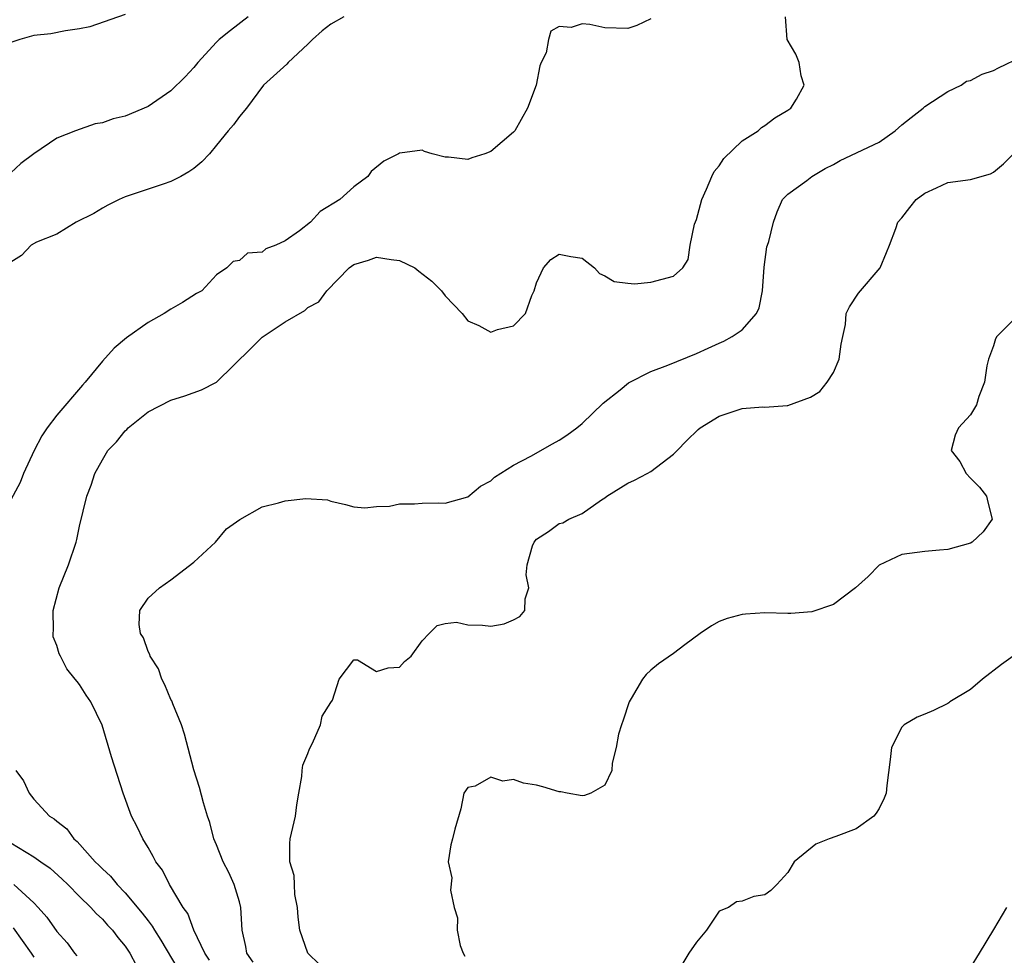
# Model space of a CAD drawing. Units: inches. Extents: x 2595000 to 2598000, y 1524000 to 1527000.
# Drawn here: x 2596202 to 2596288, y 1524429 to 1524511 of the extents above; entities that cross this region are included whole.
import ezdxf

# ---------------------------------------------------------------- set-up
doc = ezdxf.new("R2010")
doc.units = ezdxf.units.IN
doc.header["$MEASUREMENT"] = 0
doc.layers.add('LD25951524_2ft', color=53, linetype='Continuous')

msp = doc.modelspace()

# ---------------------------------------------------------------- linework, layer by layer
at = {"layer": 'LD25951524_2ft'}
for points, elevation in [([(2596211, 1524511.197), (2596207.896, 1524510.104), (2596207, 1524509.934), (2596205.778, 1524509.778), (2596204.489, 1524509.511), (2596203, 1524509.344), (2596201.78, 1524509), (2596201, 1524508.738)], 8184), ([(2596230.135, 1524511), (2596229, 1524510.348), (2596228.244, 1524509.756), (2596227.384, 1524509), (2596227, 1524508.613), (2596225.272, 1524507), (2596225.146, 1524506.854), (2596223.114, 1524505), (2596221.606, 1524503), (2596221, 1524502.25), (2596220.474, 1524501.526), (2596220.001, 1524501), (2596219, 1524499.748), (2596218.379, 1524499), (2596217.711, 1524498.289), (2596217, 1524497.717), (2596216.579, 1524497.421), (2596215.858, 1524497), (2596215, 1524496.573), (2596214.326, 1524496.326), (2596211, 1524495.22), (2596210.46, 1524495), (2596209.488, 1524494.513), (2596209, 1524494.245), (2596208.243, 1524493.757), (2596206.715, 1524493), (2596205, 1524491.956), (2596203.248, 1524491.248), (2596202.761, 1524491), (2596201.908, 1524490.092), (2596201, 1524489.507)], 8188), ([(2596221.766, 1524511), (2596220.209, 1524509.791), (2596219.234, 1524509), (2596219, 1524508.777), (2596217.348, 1524507), (2596217, 1524506.546), (2596216.262, 1524505.739), (2596215, 1524504.509), (2596213, 1524503.142), (2596211, 1524502.307), (2596209.94, 1524502.06), (2596209, 1524501.714), (2596208.381, 1524501.619), (2596206.638, 1524501), (2596205, 1524500.354), (2596203.014, 1524498.986), (2596201.849, 1524498.151), (2596201, 1524497.345)], 8186), ([(2596257, 1524510.83), (2596255.78, 1524510.22), (2596255, 1524509.966), (2596253, 1524510.019), (2596251.665, 1524510.335), (2596251, 1524510.373), (2596250.05, 1524510.05), (2596249, 1524510.142), (2596248.251, 1524509.75), (2596248.053, 1524509), (2596247.84, 1524507.841), (2596247.406, 1524507), (2596247.288, 1524506.712), (2596246.965, 1524505), (2596246.206, 1524503), (2596245.101, 1524501), (2596245, 1524500.88), (2596243, 1524499.212), (2596242.475, 1524499), (2596241.346, 1524498.654), (2596241, 1524498.485), (2596239.303, 1524498.697), (2596239, 1524498.714), (2596237.875, 1524499), (2596237.213, 1524499.213), (2596237, 1524499.303), (2596235.051, 1524499.051), (2596235, 1524499.058), (2596234.931, 1524499), (2596233.644, 1524498.356), (2596232.543, 1524497.457), (2596232.227, 1524497), (2596231, 1524496.093), (2596229.786, 1524495), (2596228.069, 1524493.931), (2596227.216, 1524493), (2596226.26, 1524492.261), (2596225, 1524491.375), (2596224.179, 1524491), (2596223.32, 1524490.679), (2596223, 1524490.374), (2596221.706, 1524490.294), (2596221, 1524489.644), (2596220.445, 1524489.555), (2596219.904, 1524489), (2596219, 1524488.409), (2596217.71, 1524487), (2596217.248, 1524486.752), (2596216.028, 1524485.972), (2596215, 1524485.391), (2596214.405, 1524485), (2596213, 1524484.235), (2596211.113, 1524482.887), (2596210.035, 1524481.965), (2596209, 1524480.833), (2596207.505, 1524479), (2596207.256, 1524478.744), (2596205, 1524476.094), (2596204.172, 1524475), (2596203.697, 1524474.303), (2596203.029, 1524473), (2596202.099, 1524471), (2596201.795, 1524470.205), (2596201, 1524468.683)], 8190), ([(2596218.378, 1524428.378), (2596217.983, 1524429), (2596217.002, 1524430.998), (2596216.472, 1524432.472), (2596216.068, 1524433), (2596214.875, 1524435), (2596214.26, 1524436.26), (2596213.667, 1524437), (2596213.451, 1524437.451), (2596213, 1524438.243), (2596212.538, 1524439), (2596212.056, 1524440.056), (2596211.56, 1524441), (2596210.832, 1524443), (2596209.81, 1524446.19), (2596208.972, 1524448.973), (2596207.981, 1524451), (2596207.579, 1524451.579), (2596207, 1524452.513), (2596206.782, 1524452.782), (2596206.631, 1524453), (2596205.888, 1524453.888), (2596205.328, 1524455), (2596205.207, 1524455.207), (2596205, 1524455.947), (2596204.708, 1524456.707), (2596204.682, 1524457), (2596204.723, 1524457.277), (2596204.692, 1524459), (2596205.222, 1524461), (2596206.037, 1524463), (2596206.71, 1524465), (2596206.771, 1524465.229), (2596207, 1524466.386), (2596207.655, 1524469), (2596208.03, 1524469.969), (2596208.336, 1524471), (2596209, 1524472.204), (2596209.491, 1524473), (2596210.231, 1524473.769), (2596211, 1524474.741), (2596211.14, 1524474.86), (2596211.253, 1524475), (2596213, 1524476.404), (2596215, 1524477.428), (2596216.207, 1524477.793), (2596217.667, 1524478.333), (2596219.002, 1524478.998), (2596222.035, 1524481.965), (2596223, 1524482.944), (2596225, 1524484.284), (2596226.722, 1524485.279), (2596227, 1524485.548), (2596227.955, 1524486.045), (2596228.642, 1524487), (2596230.593, 1524489), (2596231, 1524489.306), (2596232.303, 1524489.697), (2596233, 1524489.945), (2596234.268, 1524489.732), (2596235, 1524489.65), (2596236.352, 1524489), (2596236.706, 1524488.705), (2596237.853, 1524487.853), (2596238.682, 1524487), (2596239, 1524486.569), (2596240.491, 1524485), (2596241, 1524484.367), (2596241.952, 1524483.952), (2596243, 1524483.387), (2596243.604, 1524483.604), (2596245, 1524483.94), (2596246.045, 1524485), (2596246.589, 1524486.589), (2596246.786, 1524487), (2596247, 1524487.689), (2596247.607, 1524489), (2596248.273, 1524489.727), (2596249, 1524490.213), (2596250.016, 1524490.016), (2596251, 1524489.857), (2596252.095, 1524489), (2596252.522, 1524488.522), (2596253, 1524488.315), (2596253.818, 1524487.818), (2596255, 1524487.66), (2596255.597, 1524487.597), (2596257, 1524487.748), (2596259, 1524488.281), (2596259.811, 1524489), (2596260.269, 1524489.731), (2596260.451, 1524491), (2596260.846, 1524492.846), (2596261, 1524493.233), (2596261.488, 1524495), (2596261.901, 1524495.902), (2596262.363, 1524497), (2596262.564, 1524497.437), (2596263, 1524497.956), (2596263.4, 1524498.6), (2596265, 1524500.146), (2596266.406, 1524501), (2596266.687, 1524501.313), (2596267, 1524501.478), (2596267.856, 1524502.144), (2596269, 1524502.814), (2596269.278, 1524503), (2596269.768, 1524503.768), (2596270.444, 1524505), (2596270.173, 1524505.827), (2596270.002, 1524507), (2596269.719, 1524507.718), (2596268.951, 1524509), (2596268.799, 1524511)], 8192), ([(2596222.189, 1524428.189), (2596221.66, 1524429), (2596221.571, 1524429.571), (2596221.244, 1524431), (2596221.133, 1524433), (2596221, 1524433.486), (2596220.54, 1524435), (2596220.059, 1524436.059), (2596219.589, 1524437), (2596219, 1524438.482), (2596218.771, 1524439), (2596218.421, 1524440.421), (2596218.195, 1524441), (2596217.842, 1524442.158), (2596217.507, 1524443.507), (2596217, 1524445.036), (2596216.179, 1524448.18), (2596215.935, 1524449), (2596215.168, 1524450.832), (2596215.085, 1524451.085), (2596215, 1524451.21), (2596214.479, 1524452.479), (2596214.195, 1524453), (2596213.905, 1524453.905), (2596213.173, 1524455), (2596213.154, 1524455.154), (2596213, 1524455.401), (2596212.603, 1524456.603), (2596212.352, 1524457), (2596212.232, 1524457.768), (2596212.294, 1524459), (2596213, 1524460.082), (2596213.997, 1524461), (2596215, 1524461.686), (2596217, 1524463.247), (2596218.898, 1524465), (2596219.86, 1524466.14), (2596221.033, 1524466.967), (2596223, 1524468.069), (2596224.43, 1524468.43), (2596225, 1524468.592), (2596226.824, 1524468.824), (2596228.699, 1524468.7), (2596229, 1524468.583), (2596230.283, 1524468.283), (2596231, 1524468.094), (2596231.991, 1524467.991), (2596233, 1524468.119), (2596234.142, 1524468.142), (2596235, 1524468.348), (2596236.338, 1524468.338), (2596237, 1524468.396), (2596238.425, 1524468.425), (2596239, 1524468.406), (2596241, 1524468.951), (2596242.106, 1524469.894), (2596243, 1524470.363), (2596243.317, 1524470.682), (2596245, 1524471.738), (2596246.518, 1524472.518), (2596248.403, 1524473.597), (2596249, 1524473.907), (2596249.648, 1524474.352), (2596250.545, 1524475), (2596251, 1524475.391), (2596252.84, 1524477.16), (2596254.333, 1524478.333), (2596255.069, 1524478.931), (2596257, 1524479.919), (2596258.489, 1524480.489), (2596261, 1524481.52), (2596262.029, 1524481.971), (2596263, 1524482.421), (2596263.412, 1524482.588), (2596264.138, 1524483), (2596265, 1524483.584), (2596266.275, 1524485), (2596266.496, 1524485.504), (2596266.787, 1524487), (2596266.93, 1524489.07), (2596267.16, 1524490.84), (2596267.229, 1524491), (2596267.33, 1524491.33), (2596267.744, 1524493), (2596268.073, 1524493.927), (2596268.537, 1524495), (2596269, 1524495.46), (2596270.669, 1524496.669), (2596271.093, 1524497), (2596272.286, 1524497.715), (2596273, 1524498.075), (2596273.587, 1524498.413), (2596277, 1524500.015), (2596278.397, 1524501), (2596279, 1524501.535), (2596279.811, 1524502.189), (2596280.855, 1524503), (2596281, 1524503.147), (2596283, 1524504.461), (2596284.173, 1524505), (2596284.655, 1524505.345), (2596285, 1524505.429), (2596286.019, 1524505.981), (2596287, 1524506.296), (2596287.463, 1524506.537), (2596289.513, 1524507.513)], 8194), ([(2596227.998, 1524427.998), (2596226.986, 1524429), (2596226.28, 1524431), (2596226.148, 1524432.147), (2596226.069, 1524433), (2596225.859, 1524434.141), (2596225.81, 1524435), (2596225.786, 1524435.786), (2596225.419, 1524437), (2596225.402, 1524438.598), (2596225.45, 1524439), (2596225.893, 1524441), (2596226.023, 1524441.977), (2596226.186, 1524443), (2596226.452, 1524444.452), (2596226.486, 1524445), (2596226.555, 1524445.445), (2596227, 1524446.477), (2596227.119, 1524446.881), (2596227.383, 1524447.383), (2596228.085, 1524449), (2596228.239, 1524449.761), (2596229, 1524450.949), (2596229.161, 1524451.161), (2596229.718, 1524453), (2596231, 1524454.692), (2596231.327, 1524454.673), (2596233, 1524453.661), (2596234.022, 1524453.978), (2596235, 1524454.024), (2596235.456, 1524454.544), (2596236.024, 1524455), (2596237, 1524456.333), (2596237.62, 1524457), (2596238.307, 1524457.693), (2596239, 1524457.859), (2596240.012, 1524457.988), (2596241, 1524457.735), (2596242.275, 1524457.725), (2596243, 1524457.636), (2596244.161, 1524457.839), (2596245, 1524458.19), (2596245.533, 1524458.467), (2596245.983, 1524459), (2596246.012, 1524460.012), (2596246.346, 1524461), (2596246.113, 1524462.113), (2596246.189, 1524463), (2596246.664, 1524464.663), (2596246.787, 1524465), (2596247, 1524465.235), (2596248.068, 1524465.932), (2596249, 1524466.612), (2596249.31, 1524466.69), (2596249.822, 1524467), (2596251, 1524467.498), (2596252.687, 1524468.686), (2596253, 1524468.878), (2596253.155, 1524469), (2596255, 1524470.156), (2596255.579, 1524470.421), (2596256.679, 1524471), (2596257, 1524471.188), (2596259, 1524472.687), (2596259.324, 1524473), (2596260.131, 1524473.869), (2596261.15, 1524474.85), (2596261.338, 1524475), (2596263, 1524476.014), (2596265, 1524476.684), (2596266.827, 1524476.827), (2596267, 1524476.815), (2596268.957, 1524476.957), (2596269, 1524476.947), (2596271, 1524477.688), (2596271.814, 1524478.185), (2596272.451, 1524479), (2596273, 1524479.847), (2596273.493, 1524481), (2596273.683, 1524482.317), (2596273.807, 1524483), (2596274.046, 1524484.046), (2596274.113, 1524485), (2596274.395, 1524485.605), (2596275.193, 1524486.806), (2596277.082, 1524489), (2596277.654, 1524490.346), (2596277.912, 1524491), (2596278.458, 1524492.458), (2596278.638, 1524493), (2596279, 1524493.387), (2596279.691, 1524494.309), (2596280.243, 1524495), (2596281, 1524495.564), (2596282.011, 1524496.011), (2596283, 1524496.493), (2596285, 1524496.736), (2596286.756, 1524497.244), (2596287, 1524497.386), (2596287.886, 1524498.114), (2596288.77, 1524499)], 8196), ([(2596289, 1524484.686), (2596287.303, 1524483), (2596287.195, 1524482.805), (2596287, 1524482.188), (2596286.559, 1524481), (2596286.424, 1524480.424), (2596286.218, 1524479), (2596285.741, 1524477.741), (2596285.531, 1524477), (2596285, 1524476.145), (2596283.953, 1524475), (2596283.656, 1524474.344), (2596283.296, 1524473), (2596284.049, 1524472.049), (2596284.612, 1524471), (2596285, 1524470.581), (2596285.794, 1524469.794), (2596286.401, 1524469), (2596286.503, 1524468.503), (2596286.896, 1524467), (2596286.117, 1524465.883), (2596285.155, 1524465), (2596285, 1524464.912), (2596283, 1524464.335), (2596282.297, 1524464.297), (2596281, 1524464.158), (2596279, 1524463.905), (2596277, 1524462.986), (2596276.027, 1524461.973), (2596274.93, 1524461), (2596273, 1524459.532), (2596271.121, 1524458.879), (2596269.271, 1524458.729), (2596269, 1524458.726), (2596267, 1524458.797), (2596265.307, 1524458.693), (2596265, 1524458.657), (2596263.706, 1524458.294), (2596263, 1524458.025), (2596262.337, 1524457.663), (2596261.345, 1524457), (2596259.995, 1524455.995), (2596259, 1524455.23), (2596257.683, 1524454.317), (2596257, 1524453.775), (2596256.595, 1524453.405), (2596256.276, 1524453), (2596255.305, 1524451.305), (2596255.114, 1524451), (2596254.601, 1524449.399), (2596254.432, 1524449), (2596254.181, 1524448.181), (2596253.981, 1524447), (2596253.623, 1524445.623), (2596253.59, 1524445), (2596253, 1524443.717), (2596251.756, 1524443), (2596251.201, 1524442.799), (2596251, 1524442.766), (2596249.703, 1524443), (2596249.121, 1524443.121), (2596249, 1524443.112), (2596247.569, 1524443.57), (2596247, 1524443.704), (2596245.876, 1524443.876), (2596245, 1524444.189), (2596244.045, 1524444.045), (2596243, 1524444.402), (2596241.629, 1524443.629), (2596241, 1524443.501), (2596240.639, 1524443), (2596240.38, 1524441.619), (2596239.861, 1524439.861), (2596239.659, 1524439), (2596239.513, 1524438.487), (2596239.282, 1524437), (2596239.582, 1524435.582), (2596239.48, 1524434.52), (2596239.799, 1524433), (2596240.088, 1524432.088), (2596240.046, 1524431), (2596240.323, 1524429.677), (2596240.574, 1524429), (2596240.721, 1524428.721)], 8198), ([(2596288.721, 1524455), (2596287.714, 1524454.286), (2596286.055, 1524453), (2596285, 1524452.087), (2596283.184, 1524451), (2596283.091, 1524450.909), (2596283, 1524450.852), (2596281.768, 1524450.232), (2596281, 1524449.913), (2596280.328, 1524449.672), (2596279.184, 1524449), (2596279, 1524448.777), (2596278.068, 1524447), (2596277.964, 1524445.964), (2596277.683, 1524443.683), (2596277.618, 1524443), (2596277.438, 1524442.562), (2596277, 1524441.671), (2596276.745, 1524441.255), (2596276.525, 1524441), (2596275, 1524439.883), (2596273.203, 1524439.203), (2596272.612, 1524439), (2596271.45, 1524438.55), (2596269.553, 1524437), (2596269, 1524436.048), (2596268.041, 1524435), (2596267.514, 1524434.486), (2596267, 1524434.11), (2596266.04, 1524433.96), (2596265, 1524433.558), (2596264.52, 1524433.48), (2596263.826, 1524433), (2596263, 1524432.655), (2596261.876, 1524431), (2596261, 1524429.952), (2596260.346, 1524429), (2596259.334, 1524427.334)], 8200), ([(2596201.438, 1524445), (2596202.092, 1524444.092), (2596202.593, 1524443), (2596203, 1524442.473), (2596204.383, 1524441), (2596204.769, 1524440.769), (2596205, 1524440.566), (2596205.877, 1524439.877), (2596206.501, 1524439), (2596206.782, 1524438.782), (2596208.363, 1524437), (2596208.69, 1524436.69), (2596209, 1524436.366), (2596209.725, 1524435.725), (2596210.294, 1524435), (2596211, 1524434.285), (2596212.499, 1524432.499), (2596213, 1524431.818), (2596213.366, 1524431.367), (2596213.564, 1524431), (2596214.123, 1524430.123), (2596215.616, 1524427.616)], 8190), ([(2596201, 1524438.653), (2596203, 1524437.426), (2596203.613, 1524437), (2596204.425, 1524436.425), (2596205.482, 1524435.482), (2596205.987, 1524435), (2596207, 1524433.967), (2596208.004, 1524433), (2596208.462, 1524432.462), (2596209, 1524431.979), (2596209.448, 1524431.448), (2596209.889, 1524431), (2596210.355, 1524430.355), (2596211, 1524429.596), (2596211.395, 1524429), (2596211.953, 1524427.954)], 8188), ([(2596201.24, 1524435), (2596203, 1524433.395), (2596203.386, 1524433), (2596204.149, 1524432.149), (2596205, 1524430.894), (2596205.905, 1524429.904), (2596206.567, 1524429), (2596206.767, 1524428.767)], 8186), ([(2596285, 1524427.697), (2596285.772, 1524429), (2596287.05, 1524431.05), (2596288.177, 1524433)], 8202), ([(2596201.205, 1524431.206), (2596202.764, 1524429), (2596203, 1524428.638)], 8184)]:
    msp.add_lwpolyline(points, dxfattribs=dict(at, elevation=elevation))

doc.saveas('drawing.dxf')
